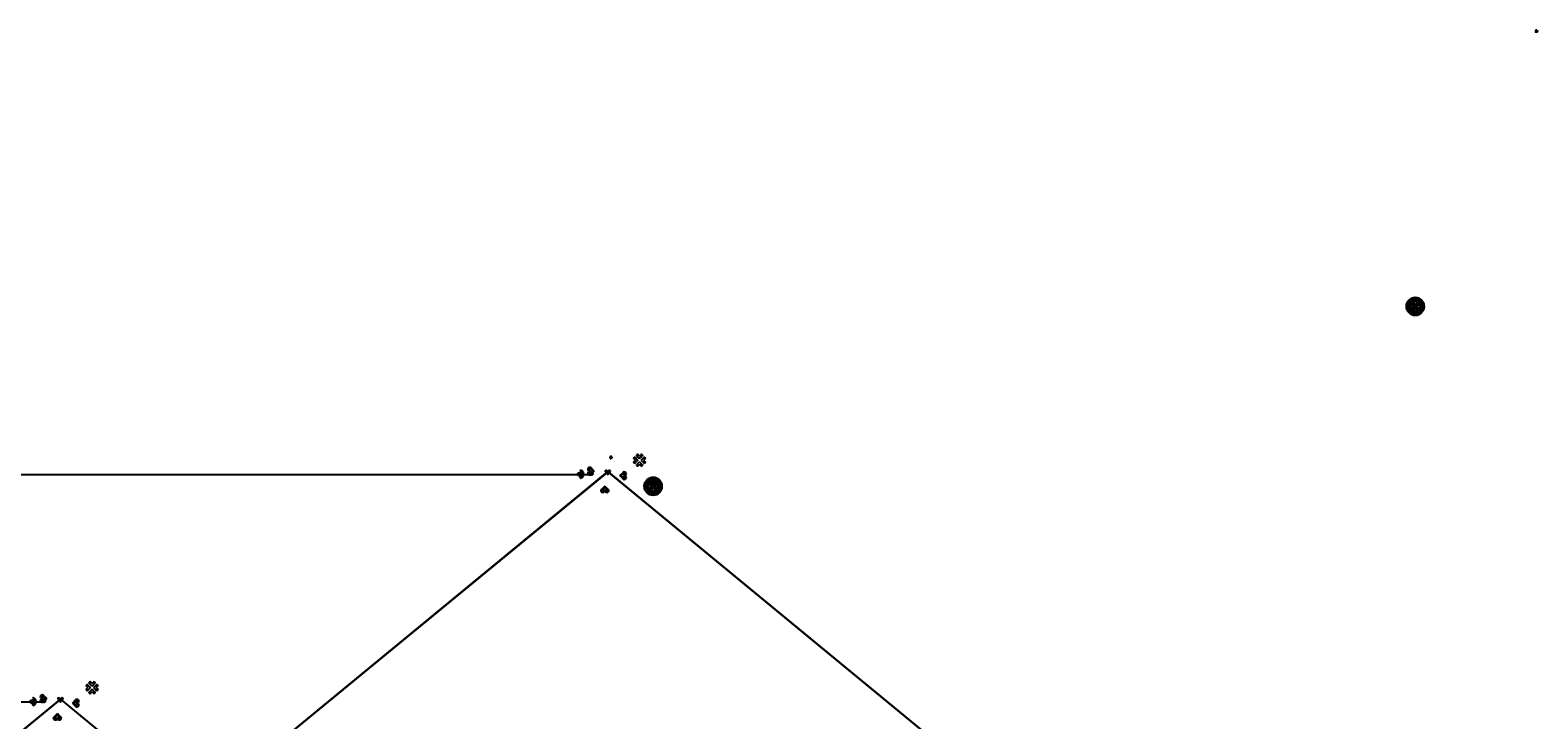
# Model space of a CAD drawing. Units: millimetres. Extents: x 684 to 41285, y 217 to 18809.
import ezdxf

# ---------------------------------------------------------------- set-up
doc = ezdxf.new("R2010")
doc.units = ezdxf.units.MM
doc.layers.add('图层1', color=1, linetype='Continuous')
doc.layers.add('图层2', color=7, linetype='Continuous')
doc.layers.add('图层3', color=255, linetype='Continuous', lineweight=30)
doc.styles.get("Standard").update_dxf_attribs({"font": 'txt', "bigfont": 'gbcbig.shx'})
doc.dimstyles.new('ISO-25', dxfattribs={"dimtxt": 2.5, "dimasz": 2.5, "dimexe": 1.25, "dimexo": 0.625, "dimtad": 1, "dimtxsty": 'Standard', "dimcen": 2.5, "dimadec": 0, "dimazin": 0, "dimtfac": 1, "dimtmove": 0, "dimatfit": 3, "dimfxl": 1, "dimarcsym": 0})

# ---------------------------------------------------------------- blocks, each defined once
blk = doc.blocks.new('*D1')
at = {"layer": 'Defpoints', "color": 0}
for p in [(718, 709), (812, 779), (824, 740)]:
    blk.add_point(p, dxfattribs=at)
at = {"layer": '图层3', "color": 0, "lineweight": -2}
for p, q in [((718, 709), (706, 749)), ((709, 748), (810, 779)), ((824, 741), (812, 781))]:
    blk.add_line(p, q, dxfattribs=at)
at = {"layer": '图层3', "color": 0}
for points in [[(708, 749), (709, 748), (706, 748)], [(809, 779), (810, 778), (812, 779)]]:
    blk.add_solid(points, dxfattribs=at)
at = {"layer": '图层3', "color": 0, "insert": (758, 766), "char_height": 2.5, "attachment_point": 5, "rotation": 16.7477}
blk.add_mtext('110,43', dxfattribs=at)
blk = doc.blocks.new('*D2')
at = {"layer": 'Defpoints', "color": 0}
for p in [(744, 688), (760, 690), (770, 618)]:
    blk.add_point(p, dxfattribs=at)
at = {"layer": '图层3', "color": 0, "lineweight": -2}
for p, q in [((759, 690), (743, 688)), ((754, 618), (745, 685)), ((769, 618), (753, 616))]:
    blk.add_line(p, q, dxfattribs=at)
at = {"layer": '图层3', "color": 0}
for points in [[(745, 685), (744, 685), (744, 688)], [(754, 618), (754, 618), (754, 616)]]:
    blk.add_solid(points, dxfattribs=at)
at = {"layer": '图层3', "color": 0, "insert": (751, 652), "char_height": 2.5, "attachment_point": 5, "rotation": 278.0182}
blk.add_mtext('72,45', dxfattribs=at)
blk = doc.blocks.new('*D3')
at = {"layer": 'Defpoints', "color": 0}
for p in [(1054, 727), (1068, 747), (1072, 734)]:
    blk.add_point(p, dxfattribs=at)
at = {"layer": '图层3', "color": 0, "lineweight": -2}
for p, q in [((1053, 727), (1048, 741)), ((1051, 740), (1065, 746)), ((1072, 735), (1067, 748))]:
    blk.add_line(p, q, dxfattribs=at)
at = {"layer": '图层3', "color": 0}
for points in [[(1051, 741), (1051, 740), (1049, 739)], [(1065, 746), (1065, 745), (1068, 747)]]:
    blk.add_solid(points, dxfattribs=at)
at = {"layer": '图层3', "color": 0, "insert": (1057, 745), "char_height": 2.5, "attachment_point": 5, "rotation": 21.3156}
blk.add_mtext('20,23', dxfattribs=at)
blk = doc.blocks.new('*D10')
at = {"layer": 'Defpoints', "color": 0}
for p in [(16294, 7267), (16303, 7307), (16303, 7267)]:
    blk.add_point(p, dxfattribs=at)
at = {"layer": '图层3', "color": 0, "lineweight": -2}
for p, q in [((16303, 7307), (16293, 7307)), ((16303, 7267), (16293, 7267)), ((16294, 7304), (16294, 7269))]:
    blk.add_line(p, q, dxfattribs=at)
at = {"layer": '图层3', "color": 0}
for points in [[(16294, 7304), (16295, 7304), (16294, 7307)], [(16294, 7269), (16295, 7269), (16294, 7267)]]:
    blk.add_solid(points, dxfattribs=at)
at = {"layer": '图层3', "color": 0, "insert": (16292, 7287), "char_height": 2.5, "attachment_point": 5, "rotation": 90}
blk.add_mtext('39,77', dxfattribs=at)
blk = doc.blocks.new('*D15')
at = {"layer": 'Defpoints', "color": 0}
for p in [(15554, 6910), (15460, 6839), (15566, 6871)]:
    blk.add_point(p, dxfattribs=at)
at = {"layer": '图层3', "color": 0, "lineweight": -2}
for p, q in [((15451, 6879), (15552, 6910)), ((15566, 6872), (15554, 6911)), ((15460, 6840), (15448, 6880))]:
    blk.add_line(p, q, dxfattribs=at)
at = {"layer": '图层3', "color": 0}
for points in [[(15552, 6910), (15552, 6909), (15554, 6910)], [(15451, 6880), (15451, 6879), (15448, 6878)]]:
    blk.add_solid(points, dxfattribs=at)
at = {"layer": '图层3', "color": 0, "insert": (15501, 6896), "char_height": 2.5, "attachment_point": 5, "rotation": 16.7477}
blk.add_mtext('110,43', dxfattribs=at)
blk = doc.blocks.new('*D16')
at = {"layer": 'Defpoints', "color": 0}
for p in [(15487, 6818), (15502, 6821), (15512, 6749)]:
    blk.add_point(p, dxfattribs=at)
at = {"layer": '图层3', "color": 0, "lineweight": -2}
for p, q in [((15502, 6821), (15485, 6818)), ((15496, 6749), (15487, 6816)), ((15512, 6749), (15495, 6747))]:
    blk.add_line(p, q, dxfattribs=at)
at = {"layer": '图层3', "color": 0}
for points in [[(15487, 6816), (15487, 6816), (15487, 6818)], [(15497, 6749), (15496, 6749), (15497, 6747)]]:
    blk.add_solid(points, dxfattribs=at)
at = {"layer": '图层3', "color": 0, "insert": (15494, 6783), "char_height": 2.5, "attachment_point": 5, "rotation": 278.0182}
blk.add_mtext('72,45', dxfattribs=at)
blk = doc.blocks.new('*D17')
at = {"layer": 'Defpoints', "color": 0}
for p in [(15796, 6857), (15810, 6877), (15815, 6865)]:
    blk.add_point(p, dxfattribs=at)
at = {"layer": '图层3', "color": 0, "lineweight": -2}
for p, q in [((15796, 6858), (15791, 6871)), ((15793, 6871), (15807, 6877)), ((15815, 6865), (15809, 6879))]:
    blk.add_line(p, q, dxfattribs=at)
at = {"layer": '图层3', "color": 0}
for points in [[(15793, 6871), (15793, 6871), (15791, 6870)], [(15807, 6877), (15808, 6876), (15810, 6877)]]:
    blk.add_solid(points, dxfattribs=at)
at = {"layer": '图层3', "color": 0, "insert": (15800, 6876), "char_height": 2.5, "attachment_point": 5, "rotation": 21.3156}
blk.add_mtext('20,23', dxfattribs=at)
blk = doc.blocks.new('*D18')
at = {"layer": 'Defpoints', "color": 0}
for p in [(41218, 18755), (41227, 18795), (41227, 18755)]:
    blk.add_point(p, dxfattribs=at)
at = {"layer": '图层3', "color": 0, "lineweight": -2}
for p, q in [((41227, 18795), (41217, 18795)), ((41227, 18755), (41217, 18755)), ((41218, 18793), (41218, 18758))]:
    blk.add_line(p, q, dxfattribs=at)
at = {"layer": '图层3', "color": 0}
for points in [[(41218, 18793), (41218, 18793), (41218, 18795)], [(41218, 18758), (41218, 18758), (41218, 18755)]]:
    blk.add_solid(points, dxfattribs=at)
at = {"layer": '图层3', "color": 0, "insert": (41216, 18775), "char_height": 2.5, "attachment_point": 5, "rotation": 90}
blk.add_mtext('39,77', dxfattribs=at)

msp = doc.modelspace()

# ---------------------------------------------------------------- hatches: boundary and pattern name
at = {"layer": '图层3'}
for points in [[(41259.806, 18783.393, 0.314848352), (41267.792, 18806.091), (41259.098, 18803.762, -1.01756157), (41235.919, 18797.551), (41227.225, 18795.222, 0.295767836), (41244.038, 18779.753, 0.340439113), (41230.906, 18748.208), (41242.014, 18751.184, -1), (41273.89, 18759.725), (41284.998, 18762.702, 0.32107609)], [(41238.563, 18800.455, 1), (41256.563, 18800.455, 1)], [(16336.066, 7294.743, 0.314848352), (16344.052, 7317.441), (16335.358, 7315.112, -1.01756157), (16312.179, 7308.901), (16303.485, 7306.571, 0.295767836), (16320.298, 7291.103, 0.340439113), (16307.166, 7259.558), (16318.274, 7262.534, -1), (16350.15, 7271.075), (16361.258, 7274.052, 0.32107609)], [(16332.823, 7311.805, 1), (16314.823, 7311.805, 1)]]:
    msp.add_hatch(color=2, dxfattribs=at).paths.add_polyline_path(points)
h = msp.add_hatch(color=1, dxfattribs=at)
h.paths.add_polyline_path([(37746.541, 11362.622, 1), (38222.541, 11362.622, 1)])
h.paths.add_polyline_path([(38194.541, 11362.622, -1), (37774.541, 11362.622, -1)], flags=16)
h.paths.add_polyline_path([(37966.409, 11526.519), (37984.541, 11508.387), (38002.673, 11526.519, -1), (38070.555, 11458.636), (37984.541, 11372.622), (37898.553, 11458.61, -0.000381376), (37898.501, 11458.662), (37898.527, 11458.636, -1)], flags=0)
h.paths.add_polyline_path([(37949.439, 11509.548), (37984.541, 11474.445), (38019.644, 11509.548, -1), (38053.585, 11475.607), (37984.541, 11406.563), (37915.497, 11475.607, -1)], flags=0)
h.paths.add_polyline_path([(37888.527, 11448.636), (37974.541, 11362.622), (37888.527, 11276.608, -1), (37820.645, 11344.49), (37838.777, 11362.622), (37820.645, 11380.754, -1)], flags=0)
h.paths.add_polyline_path([(37871.556, 11431.666), (37940.6, 11362.622), (37871.556, 11293.578, -1), (37837.615, 11327.52), (37872.718, 11362.622), (37837.615, 11397.725, -1)], flags=0)
h.paths.add_polyline_path([(38080.555, 11448.636, -1), (38148.438, 11380.754), (38130.306, 11362.622), (38148.438, 11344.49, -1), (38080.555, 11276.608), (37994.541, 11362.622)], flags=0)
h.paths.add_polyline_path([(37984.541, 11352.622), (38070.555, 11266.608, -1), (38002.673, 11198.726), (37984.541, 11216.858), (37966.409, 11198.726, -1), (37898.527, 11266.608)], flags=0)
h.paths.add_polyline_path([(38097.526, 11431.666, -1), (38131.467, 11397.725), (38096.364, 11362.622), (38131.467, 11327.52, -1), (38097.526, 11293.578), (38028.482, 11362.622)], flags=0)
h.paths.add_polyline_path([(37984.541, 11318.681), (38053.585, 11249.637, -1), (38019.644, 11215.696), (37984.541, 11250.799), (37949.439, 11215.696, -1), (37915.497, 11249.637)], flags=0)
h = msp.add_hatch(color=1, dxfattribs=at)
h.paths.add_polyline_path([(17222.445, 6512.871, 1), (17698.445, 6512.871, 1)])
h.paths.add_polyline_path([(17670.445, 6512.871, -1), (17250.445, 6512.871, -1)], flags=16)
h.paths.add_polyline_path([(17374.404, 6608.912, 0.000381376), (17374.456, 6608.86)], flags=0)
h.paths.add_polyline_path([(17425.342, 6659.797), (17460.445, 6624.695), (17495.547, 6659.797, -1), (17529.488, 6625.856), (17460.445, 6556.813), (17391.401, 6625.856, -1)], flags=0)
h.paths.add_polyline_path([(17364.43, 6598.886), (17450.445, 6512.871), (17364.43, 6426.857, -1), (17296.548, 6494.739), (17314.68, 6512.871), (17296.548, 6531.003, -1)], flags=0)
h.paths.add_polyline_path([(17347.46, 6581.915), (17416.503, 6512.871), (17347.46, 6443.828, -1), (17313.519, 6477.769), (17348.621, 6512.871), (17313.519, 6547.974, -1)], flags=0)
h.paths.add_polyline_path([(17556.459, 6598.886, -1), (17624.341, 6531.003), (17606.209, 6512.871), (17624.341, 6494.739, -1), (17556.459, 6426.857), (17470.445, 6512.871)], flags=0)
h.paths.add_polyline_path([(17460.445, 6502.871), (17546.459, 6416.857, -1), (17478.576, 6348.975), (17460.445, 6367.107), (17442.313, 6348.975, -1), (17374.43, 6416.857)], flags=0)
h.paths.add_polyline_path([(17573.429, 6581.915, -1), (17607.37, 6547.974), (17572.268, 6512.871), (17607.37, 6477.769, -1), (17573.429, 6443.828), (17504.386, 6512.871)], flags=0)
h.paths.add_polyline_path([(17460.445, 6468.93), (17529.488, 6399.887, -1), (17495.547, 6365.945), (17460.445, 6401.048), (17425.342, 6365.945, -1), (17391.401, 6399.887)], flags=0)

# ---------------------------------------------------------------- linework, layer by layer
at = {"layer": '图层1'}
for p, q in [((17093.863, 7260.685), (17024.81, 7329.738)), ((17093.863, 7328.567), (17058.751, 7363.679)), ((17093.863, 7328.567), (17128.975, 7363.679)), ((17093.863, 7260.685), (17162.916, 7329.738)), ((15738.946, 6921.197), (15720.814, 6939.329)), ((15738.946, 6921.197), (15720.814, 6903.065)), ((15772.887, 6921.197), (15737.775, 6956.309)), ((15772.887, 6921.197), (15737.775, 6886.085)), ((15840.77, 6921.197), (15771.716, 6990.251)), ((15840.77, 6921.197), (15771.716, 6852.144)), ((15874.711, 6921.197), (15788.697, 7007.212)), ((15874.711, 6921.197), (15788.697, 6835.183)), ((16182.023, 6906.293), (16244.211, 6855.03)), ((16184.934, 6911.738), (16248.475, 6859.279)), ((16293.736, 6911.698), (16230.41, 6859.495)), ((16296.643, 6906.251), (16234.231, 6854.881)), ((16982.04, 7216.743), (16946.928, 7251.856)), ((16982.04, 7216.743), (16946.928, 7181.631)), ((17049.922, 7216.743), (16980.869, 7285.797)), ((17049.922, 7216.743), (16980.869, 7147.69)), ((17093.863, 7172.802), (17024.81, 7103.749)), ((17093.863, 7104.92), (17058.751, 7069.808)), ((17093.863, 7172.802), (17162.916, 7103.749)), ((17093.863, 7104.92), (17128.975, 7069.808)), ((17137.804, 7216.743), (17206.858, 7285.797)), ((17137.804, 7216.743), (17206.858, 7147.69)), ((17205.687, 7216.743), (17240.799, 7251.856)), ((17205.687, 7216.743), (17240.799, 7181.631)), ((15512.227, 6827.442), (15551.769, 6827.442)), ((15512.227, 6827.442), (15551.769, 6827.442)), ((15512.227, 6827.442), (15551.769, 6827.442)), ((16159.174, 6515.615), (16073.16, 6429.601)), ((16159.174, 6515.615), (16245.188, 6429.601)), ((16185.922, 6874.696), (16182.585, 6871.95)), ((16192.596, 6880.19), (16189.259, 6877.443)), ((16199.27, 6885.683), (16195.933, 6882.936)), ((16564.756, 6800.079), (16650.771, 6886.093)), ((16564.756, 6800.079), (16650.771, 6714.064)), ((16598.698, 6800.079), (16667.751, 6869.132)), ((16598.698, 6800.079), (16667.751, 6731.025)), ((16666.58, 6800.079), (16701.692, 6835.191)), ((16666.58, 6800.079), (16701.692, 6764.967)), ((16700.521, 6800.079), (16718.653, 6818.211)), ((16700.521, 6800.079), (16718.653, 6781.947)), ((16159.174, 6481.674), (16090.121, 6412.621)), ((16159.174, 6413.792), (16124.062, 6378.68)), ((16159.174, 6379.851), (16141.042, 6361.719)), ((16159.174, 6481.674), (16228.228, 6412.621)), ((16159.174, 6413.792), (16194.286, 6378.68)), ((16159.174, 6379.851), (16177.306, 6361.719)), ((2351.577, 1197.776), (2316.465, 1232.888)), ((2351.577, 1197.776), (2386.689, 1232.888)), ((1030.601, 790.406), (995.489, 825.519)), ((1098.483, 790.406), (1029.43, 859.46)), ((1132.425, 790.406), (1046.41, 876.421)), ((2239.754, 1085.953), (2204.642, 1121.065)), ((2239.754, 1085.953), (2204.642, 1050.84)), ((2307.636, 1085.953), (2238.583, 1155.006)), ((2307.636, 1085.953), (2238.583, 1016.899)), ((2351.577, 1129.894), (2282.524, 1198.947)), ((2351.577, 1042.011), (2282.524, 972.958)), ((2351.577, 974.129), (2316.465, 939.017)), ((2351.577, 1129.894), (2420.63, 1198.947)), ((2351.577, 1042.011), (2420.63, 972.958)), ((2351.577, 974.129), (2386.689, 939.017)), ((2395.518, 1085.953), (2464.571, 1155.006)), ((2395.518, 1085.953), (2464.571, 1016.899)), ((2463.4, 1085.953), (2498.513, 1121.065)), ((2463.4, 1085.953), (2498.513, 1050.84)), ((769.941, 696.651), (809.483, 696.651)), ((769.941, 696.651), (809.483, 696.651)), ((769.941, 696.651), (809.483, 696.651)), ((996.66, 790.406), (978.528, 808.538)), ((996.66, 790.406), (978.528, 772.274)), ((1030.601, 790.406), (995.489, 755.294)), ((1098.483, 790.406), (1029.43, 721.353)), ((1132.425, 790.406), (1046.41, 704.392)), ((1439.737, 775.502), (1501.925, 724.239)), ((1443.635, 743.905), (1440.298, 741.159)), ((1442.648, 780.947), (1506.189, 728.489)), ((1450.31, 749.399), (1446.972, 746.652)), ((1456.984, 754.892), (1453.647, 752.145)), ((1551.45, 780.907), (1488.123, 728.704)), ((1554.357, 775.46), (1491.945, 724.09)), ((1822.47, 669.288), (1908.484, 755.302)), ((1822.47, 669.288), (1908.484, 583.273)), ((1856.411, 669.288), (1925.465, 738.341)), ((1856.411, 669.288), (1925.465, 600.234)), ((1924.294, 669.288), (1959.406, 704.4)), ((1924.294, 669.288), (1959.406, 634.176)), ((1958.235, 669.288), (1976.367, 687.42)), ((1958.235, 669.288), (1976.367, 651.156)), ((1416.888, 384.824), (1330.874, 298.81)), ((1416.888, 350.883), (1347.835, 281.83)), ((1416.888, 283.001), (1381.776, 247.889)), ((1416.888, 249.06), (1398.756, 230.928)), ((1416.888, 384.824), (1502.902, 298.81)), ((1416.888, 350.883), (1485.941, 281.83)), ((1416.888, 283.001), (1452, 247.889)), ((1416.888, 249.06), (1435.02, 230.928))]:
    msp.add_line(p, q, dxfattribs=at)
at = {"layer": '图层1', "color": 7}
for p, q in [((15551.769, 6851.442), (15503.724, 6851.442)), ((15512.227, 6820.674), (15512.227, 6827.442)), ((15551.769, 6827.442), (15512.227, 6827.442)), ((809.483, 720.651), (761.438, 720.651)), ((769.941, 689.883), (769.941, 696.651)), ((809.483, 696.651), (769.941, 696.651))]:
    msp.add_line(p, q, dxfattribs=at)
at = {"layer": '图层1'}
for p, direction in [((16271.223, 6937.135), (-0.772102329, -0.635498224)), ((16275.044, 6932.509), (-0.772102329, -0.635498224)), ((16203.642, 6932.535), (0.771630989, -0.63607045)), ((16207.466, 6937.158), (0.771630989, -0.63607045)), ((15795.401, 6822.127), (-1, 0)), ((1053.114, 691.336), (-1, 0)), ((1528.937, 806.344), (-0.772102329, -0.635498224)), ((1532.758, 801.718), (-0.772102329, -0.635498224)), ((1461.355, 801.744), (0.771630989, -0.63607045)), ((1465.18, 806.367), (0.771630989, -0.63607045))]:
    msp.add_ray(p, direction, dxfattribs=at)
at = {"layer": '图层1', "color": 7}
for centre in [(15800.171, 6853.127), (1057.885, 722.336)]:
    msp.add_ellipse(centre, major_axis=(3, 0), ratio=0.666666667, dxfattribs=at)
at = {"layer": '图层1', "color": 7, "extrusion": (0, 0, -1)}
for centre in [(15815.171, 6853.127), (1072.885, 722.336)]:
    msp.add_ellipse(centre, major_axis=(-3, 0), ratio=0.666666667, dxfattribs=at)
at = {"layer": '图层2'}
for centre, radius, start, end in [((15805.171, 6845.026), 1.5, 117.0356918, 213.5573098), ((15807.671, 6846.684), 4.5, 213.5573098, 326.4426902), ((15807.671, 6840.127), 7, 62.9643082, 117.0356918), ((15810.171, 6845.026), 1.5, 326.4426902, 62.9643082), ((1062.885, 714.235), 1.5, 117.0356918, 213.5573098), ((1065.385, 715.894), 4.5, 213.5573098, 326.4426902), ((1065.385, 709.336), 7, 62.9643082, 117.0356918), ((1067.885, 714.235), 1.5, 326.4426902, 62.9643082)]:
    msp.add_arc(centre, radius, start, end, dxfattribs=at)
at = {"layer": '图层3'}
for p, q in [((41235.919, 18797.551), (41227.225, 18795.222)), ((41242.014, 18751.184), (41230.906, 18748.208)), ((41267.792, 18806.091), (41259.098, 18803.762)), ((41284.998, 18762.702), (41273.89, 18759.725)), ((37838.777, 11362.622), (37820.645, 11380.754)), ((37872.718, 11362.622), (37837.615, 11397.725)), ((37940.6, 11362.622), (37871.556, 11431.666)), ((37974.541, 11362.622), (37888.527, 11448.636)), ((37984.541, 11372.622), (37898.527, 11458.636)), ((37984.541, 11406.563), (37915.497, 11475.607)), ((37984.541, 11406.563), (37915.497, 11475.607)), ((37984.541, 11406.563), (37915.497, 11475.607)), ((37984.541, 11474.445), (37949.439, 11509.548)), ((37984.541, 11508.387), (37966.409, 11526.519)), ((37984.541, 11508.387), (38002.673, 11526.519)), ((37984.541, 11474.445), (38019.644, 11509.548)), ((37984.541, 11406.563), (38053.585, 11475.607)), ((37984.541, 11372.622), (38070.555, 11458.636)), ((37994.541, 11362.622), (38080.555, 11448.636)), ((38028.482, 11362.622), (38097.526, 11431.666)), ((38096.364, 11362.622), (38131.467, 11397.725)), ((38130.306, 11362.622), (38148.438, 11380.754)), ((37838.777, 11362.622), (37820.645, 11344.49)), ((37872.718, 11362.622), (37837.615, 11327.52)), ((37940.6, 11362.622), (37871.556, 11293.578)), ((37974.541, 11362.622), (37888.527, 11276.608)), ((37984.541, 11352.622), (37898.527, 11266.608)), ((37984.541, 11318.681), (37915.497, 11249.637)), ((37984.541, 11250.799), (37949.439, 11215.696)), ((37984.541, 11216.858), (37966.409, 11198.726)), ((37984.541, 11352.622), (38070.555, 11266.608)), ((37984.541, 11318.681), (38053.585, 11249.637)), ((37984.541, 11250.799), (38019.644, 11215.696)), ((37984.541, 11216.858), (38002.673, 11198.726)), ((37994.541, 11362.622), (38080.555, 11276.608)), ((38028.482, 11362.622), (38097.526, 11293.578)), ((38096.364, 11362.622), (38131.467, 11327.52)), ((38130.306, 11362.622), (38148.438, 11344.49)), ((16312.179, 7308.901), (16303.485, 7306.571)), ((16344.052, 7317.441), (16335.358, 7315.112)), ((16199.27, 6885.683), (16296.643, 6906.251)), ((16318.274, 7262.534), (16307.166, 7259.558)), ((16361.258, 7274.052), (16350.15, 7271.075)), ((15460.227, 6839.442), (15565.973, 6871.263)), ((15503.445, 6810.748), (15460.227, 6805.442)), ((15502.227, 6820.674), (15512.333, 6748.929)), ((15795.901, 6857.468), (15814.745, 6864.82)), ((15802.272, 6827.791), (15803.842, 6835.87)), ((16182.585, 6871.95), (16191.202, 6871.271)), ((16185.922, 6874.696), (16194.539, 6874.018)), ((16189.259, 6877.443), (16197.876, 6876.765)), ((16192.596, 6880.19), (16201.213, 6879.511)), ((16195.933, 6882.936), (16204.55, 6882.258)), ((16199.27, 6885.683), (16207.887, 6885.005)), ((17314.68, 6512.871), (17296.548, 6531.003)), ((17314.68, 6512.871), (17296.548, 6494.739)), ((17348.621, 6512.871), (17313.519, 6547.974)), ((17348.621, 6512.871), (17313.519, 6477.769)), ((17416.503, 6512.871), (17347.46, 6581.915)), ((17416.503, 6512.871), (17347.46, 6443.828)), ((17450.445, 6512.871), (17364.43, 6598.886)), ((17450.445, 6512.871), (17364.43, 6426.857)), ((17460.445, 6522.871), (17374.43, 6608.886)), ((17460.445, 6502.871), (17374.43, 6416.857)), ((17460.445, 6556.813), (17391.401, 6625.856)), ((17460.445, 6556.813), (17391.401, 6625.856)), ((17460.445, 6556.813), (17391.401, 6625.856)), ((17460.445, 6624.695), (17425.342, 6659.797)), ((17460.445, 6658.636), (17442.313, 6676.768)), ((17460.445, 6658.636), (17478.576, 6676.768)), ((17460.445, 6624.695), (17495.547, 6659.797)), ((17460.445, 6556.813), (17529.488, 6625.856)), ((17460.445, 6522.871), (17546.459, 6608.886)), ((17460.445, 6502.871), (17546.459, 6416.857)), ((17470.445, 6512.871), (17556.459, 6598.886)), ((17470.445, 6512.871), (17556.459, 6426.857)), ((17504.386, 6512.871), (17573.429, 6581.915)), ((17504.386, 6512.871), (17573.429, 6443.828)), ((17572.268, 6512.871), (17607.37, 6547.974)), ((17572.268, 6512.871), (17607.37, 6477.769)), ((17606.209, 6512.871), (17624.341, 6531.003)), ((17606.209, 6512.871), (17624.341, 6494.739)), ((17460.445, 6468.93), (17391.401, 6399.887)), ((17460.445, 6401.048), (17425.342, 6365.945)), ((17460.445, 6367.107), (17442.313, 6348.975)), ((17460.445, 6468.93), (17529.488, 6399.887)), ((17460.445, 6401.048), (17495.547, 6365.945)), ((17460.445, 6367.107), (17478.576, 6348.975)), ((717.941, 708.651), (823.687, 740.472)), ((761.159, 679.957), (717.941, 674.651)), ((759.941, 689.883), (770.047, 618.138)), ((1053.615, 726.677), (1072.459, 734.029)), ((1059.986, 697.001), (1061.556, 705.079)), ((1440.298, 741.159), (1448.916, 740.48)), ((1443.635, 743.905), (1452.253, 743.227)), ((1446.972, 746.652), (1455.59, 745.974)), ((1450.31, 749.399), (1458.927, 748.72)), ((1453.647, 752.145), (1462.264, 751.467)), ((1456.984, 754.892), (1554.357, 775.46)), ((1456.984, 754.892), (1465.601, 754.214))]:
    msp.add_line(p, q, dxfattribs=at)
for centre, radius in [((41247.563, 18800.455), 9), ((37984.541, 11362.622), 238), ((37984.541, 11362.622), 210), ((16323.823, 7311.805), 9), ((15460.227, 6839.442), 19), ((15502.227, 6820.674), 4), ((15807.671, 6855.127), 29), ((15807.671, 6855.127), 12), ((17460.445, 6512.871), 238), ((17460.445, 6512.871), 210), ((717.941, 708.651), 19), ((759.941, 689.883), 4), ((1065.385, 724.336), 29), ((1065.385, 724.336), 12)]:
    msp.add_circle(centre, radius, dxfattribs=at)
for centre, radius, start, end in [((41247.563, 18800.455), 21, 194.4300649, 260.3361549), ((41257.952, 18755.455), 28, 119.7976701, 195), ((41247.563, 18800.455), 12, 194.0025797, 15.9974203), ((41257.952, 18755.455), 16.5, 15, 195), ((41247.563, 18800.455), 21, 305.6638451, 15.5699351), ((41257.952, 18755.455), 28, 15, 86.2023299), ((37854.586, 11414.695), 48, 45, 225), ((37854.586, 11414.695), 24, 45, 225), ((37932.468, 11492.577), 48, 45, 225), ((37932.468, 11492.577), 48, 224.9562976, 225.0437024), ((37932.468, 11492.577), 24, 45, 225), ((38036.614, 11492.577), 48, 315, 135), ((38036.614, 11492.577), 24, 315, 135), ((38114.496, 11414.695), 48, 315, 135), ((38114.496, 11414.695), 24, 315, 135), ((37854.586, 11310.549), 48, 135, 315), ((37854.586, 11310.549), 24, 135, 315), ((37932.468, 11232.667), 48, 135, 315), ((37932.468, 11232.667), 24, 135, 315), ((38036.614, 11232.667), 48, 225, 45), ((38036.614, 11232.667), 24, 225, 45), ((38114.496, 11310.549), 48, 225, 45), ((38114.496, 11310.549), 24, 225, 45), ((16323.823, 7311.805), 12, 194.0025797, 15.9974203), ((16323.823, 7311.805), 21, 305.6638451, 15.5699351), ((17041.79, 7346.699), 24, 45, 225), ((17041.79, 7346.699), 24, 224.9676057, 225.0323943), ((17041.79, 7346.699), 24, 224.9676057, 225.0323943), ((17041.79, 7346.699), 24, 44.9676057, 45.0323943), ((17145.936, 7346.699), 24, 315, 135), ((15515.899, 6938.002), 8.803, 60.53985, 246.1017534), ((15472.227, 6839.442), 99, 18.7493408, 66.1017534), ((15460.227, 6839.442), 122, 299.46015, 60.53985), ((15754.755, 6973.27), 48, 45, 225), ((15754.755, 6869.124), 48, 135, 315), ((15754.755, 6973.27), 24, 45, 225), ((16194.745, 6921.726), 20, 50.500577, 230.500577), ((16194.745, 6921.726), 14, 50.4575236, 230.5436304), ((16283.933, 6921.693), 20, 309.4569466, 129.4569466), ((16283.933, 6921.693), 14, 309.4138933, 129.5), ((16323.823, 7311.805), 21, 194.4300649, 260.3361549), ((16334.212, 7266.805), 28, 119.7976701, 195), ((16334.212, 7266.805), 16.5, 15, 195), ((16334.212, 7266.805), 28, 15, 86.2023299), ((16963.908, 7268.817), 24, 45, 225), ((16963.908, 7164.67), 24, 135, 315), ((16963.908, 7164.67), 24, 134.9676057, 135.0323943), ((16963.908, 7164.67), 24, 314.9676057, 315.0323943), ((16963.908, 7164.67), 24, 314.9676057, 315.0323943), ((17041.79, 7086.788), 24, 135, 315), ((17145.936, 7086.788), 24, 224.9676057, 225.0323943), ((17145.936, 7086.788), 24, 225, 45), ((17145.936, 7086.788), 24, 44.9676057, 45.0323943), ((17145.936, 7086.788), 24, 44.9676057, 45.0323943), ((17223.819, 7268.817), 24, 134.9676057, 135.0323943), ((17223.819, 7268.817), 24, 134.9676057, 135.0323943), ((17223.819, 7268.817), 24, 315, 135), ((17223.819, 7164.67), 24, 225, 45), ((17223.819, 7268.817), 24, 314.9676057, 315.0323943), ((15460.227, 6839.442), 34, 36.3412031, 270), ((15503.724, 6871.442), 20, 216.3412031, 270), ((15502.227, 6820.674), 10, 277, 0), ((15515.899, 6740.881), 8.803, 113.8982466, 299.46015), ((15472.227, 6839.442), 99, 293.8982466, 341.2506592), ((15551.769, 6866.442), 15, 270, 18.7493408), ((15551.769, 6812.442), 15, 341.2506592, 90), ((15754.755, 6869.124), 24, 135, 315), ((15754.755, 6869.124), 24, 314.9676057, 315.0323943), ((15795.401, 6829.127), 7, 270, 349), ((16239.315, 6848.693), 14, 129.5, 50.5), ((16239.315, 6848.704), 8, 129.4569466, 52.2598043), ((16684.712, 6852.152), 48, 315, 135), ((16684.712, 6748.006), 48, 225, 45), ((16684.712, 6852.152), 24, 134.9676057, 135.0323943), ((16684.712, 6852.152), 24, 315, 135), ((16684.712, 6748.006), 24, 225, 45), ((17330.489, 6564.944), 48, 45, 225), ((17330.489, 6564.944), 24, 45, 225), ((17408.371, 6642.827), 48, 45, 225), ((17408.371, 6642.827), 48, 224.9562976, 225.0437024), ((17408.371, 6642.827), 24, 45, 225), ((17512.518, 6642.827), 48, 315, 135), ((17512.518, 6642.827), 24, 315, 135), ((17590.4, 6564.944), 48, 315, 135), ((17590.4, 6564.944), 24, 315, 135), ((16107.101, 6395.66), 48, 135, 315), ((16107.101, 6395.66), 24, 135, 315), ((16211.247, 6395.66), 48, 225, 45), ((16211.247, 6395.66), 24, 225, 45), ((16211.247, 6395.66), 24, 44.9676057, 45.0323943), ((17330.489, 6460.798), 48, 135, 315), ((17330.489, 6460.798), 24, 135, 315), ((17408.371, 6382.916), 48, 135, 315), ((17408.371, 6382.916), 24, 135, 315), ((17512.518, 6382.916), 48, 225, 45), ((17512.518, 6382.916), 24, 225, 45), ((17590.4, 6460.798), 48, 225, 45), ((17590.4, 6460.798), 24, 225, 45), ((2299.504, 1215.908), 24, 45, 225), ((2299.504, 1215.908), 24, 44.9676057, 45.0323943), ((2403.65, 1215.908), 24, 315, 135), ((773.613, 807.211), 8.803, 60.53985, 246.1017534), ((717.941, 708.651), 122, 299.46015, 60.53985), ((1012.469, 842.48), 48, 45, 225), ((1012.469, 842.48), 24, 45, 225), ((2221.622, 1138.026), 24, 45, 225), ((2221.622, 1033.879), 24, 135, 315), ((2221.622, 1033.879), 24, 134.9676057, 135.0323943), ((2221.622, 1033.879), 24, 314.9676057, 315.0323943), ((2221.622, 1033.879), 24, 314.9676057, 315.0323943), ((2299.504, 955.997), 24, 135, 315), ((2299.504, 1215.908), 24, 224.9676057, 225.0323943), ((2299.504, 1215.908), 24, 224.9676057, 225.0323943), ((2403.65, 955.997), 24, 224.9676057, 225.0323943), ((2403.65, 955.997), 24, 225, 45), ((2403.65, 955.997), 24, 44.9676057, 45.0323943), ((2403.65, 955.997), 24, 44.9676057, 45.0323943), ((2481.532, 1138.026), 24, 134.9676057, 135.0323943), ((2481.532, 1138.026), 24, 134.9676057, 135.0323943), ((2481.532, 1138.026), 24, 315, 135), ((2481.532, 1033.879), 24, 225, 45), ((2481.532, 1138.026), 24, 314.9676057, 315.0323943), ((717.941, 708.651), 34, 36.3412031, 270), ((761.438, 740.651), 20, 216.3412031, 270), ((759.941, 689.883), 10, 277, 360), ((773.613, 610.09), 8.803, 113.8982466, 299.46015), ((729.941, 708.651), 99, 18.7493408, 66.1017534), ((729.941, 708.651), 99, 293.8982466, 341.2506592), ((809.483, 735.651), 15, 270, 18.7493408), ((809.483, 681.651), 15, 341.2506592, 90), ((1012.469, 738.333), 48, 135, 315), ((1012.469, 738.333), 24, 135, 315), ((1012.469, 738.333), 24, 314.9676057, 315.0323943), ((1053.114, 698.336), 7, 270, 349), ((1452.458, 790.935), 20, 50.500577, 230.500577), ((1452.458, 790.935), 14, 50.4575236, 230.5436304), ((1497.028, 717.902), 14, 129.5, 50.5), ((1497.028, 717.913), 8, 129.4569466, 52.2598043), ((1541.647, 790.902), 20, 309.4569466, 129.4569466), ((1541.647, 790.902), 14, 309.4138933, 129.5), ((1942.426, 721.361), 48, 315, 135), ((1942.426, 617.215), 48, 225, 45), ((1942.426, 721.361), 24, 134.9676057, 135.0323943), ((1942.426, 721.361), 24, 315, 135), ((1942.426, 617.215), 24, 225, 45), ((1364.815, 264.869), 48, 135, 315), ((1364.815, 264.869), 24, 135, 315), ((1468.961, 264.869), 48, 225, 45), ((1468.961, 264.869), 24, 225, 45), ((1468.961, 264.869), 24, 44.9676057, 45.0323943)]:
    msp.add_arc(centre, radius, start, end, dxfattribs=at)
for centre in [(15795.671, 6863.127), (1053.385, 732.336)]:
    msp.add_ellipse(centre, major_axis=(4.596, -4.596), ratio=0.769229825, dxfattribs=at)
at = {"layer": '图层3', "extrusion": (0, 0, -1)}
for centre in [(15819.671, 6863.127), (1077.385, 732.336)]:
    msp.add_ellipse(centre, major_axis=(-4.596, -4.596), ratio=0.769229825, dxfattribs=at)

# ---------------------------------------------------------------- dimensions: what is measured, and where the dimension line sits
at = {"layer": '图层3'}
for p1, p2, distance, picture, middle in [((41227.225, 18795.222), (41227.225, 18755.455), -9.192, '*D18', (41215.95, 18775.338)), ((15460.227, 6839.442), (15565.973, 6871.263), 40.729, '*D15', (15500.763, 6896.349)), ((16303.485, 7306.571), (16303.485, 7266.805), -9.192, '*D10', (16292.21, 7286.688)), ((15512.333, 6748.929), (15502.227, 6820.674), 15.768, '*D16', (15493.729, 6782.893)), ((15795.901, 6857.468), (15814.745, 6864.82), 13.593, '*D17', (15799.625, 6875.748)), ((717.941, 708.651), (823.687, 740.472), 40.729, '*D1', (758.477, 765.558)), ((770.047, 618.138), (759.941, 689.883), 15.768, '*D2', (751.443, 652.102)), ((1053.615, 726.677), (1072.459, 734.029), 13.593, '*D3', (1057.339, 744.957))]:
    dim = msp.add_aligned_dim(p1=p1, p2=p2, distance=distance, dimstyle='ISO-25', dxfattribs=at)
    dim.commit()
    dim.dimension.update_dxf_attribs({"geometry": picture, "text_midpoint": middle})

doc.saveas('drawing.dxf')
